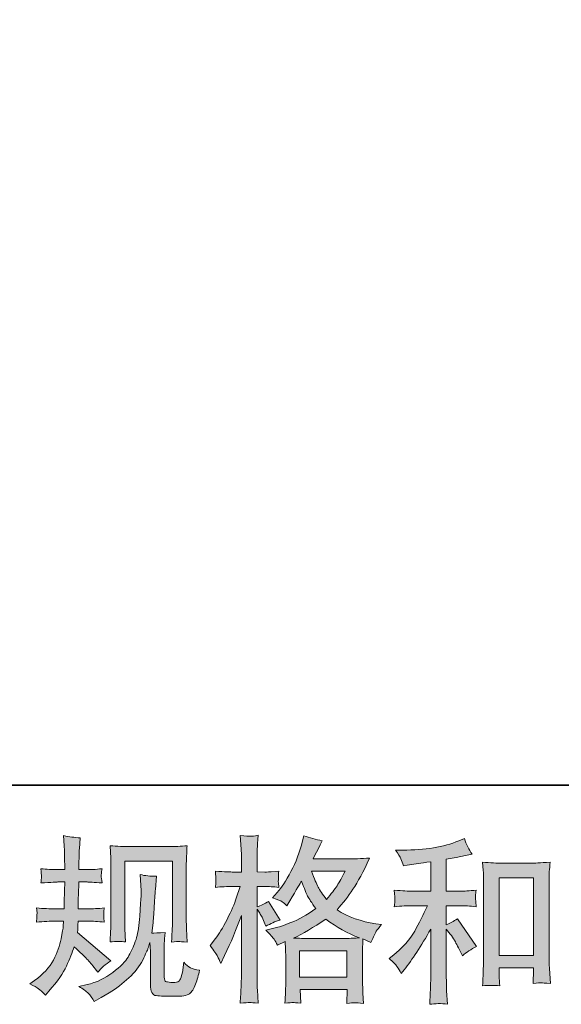
# Model space of a CAD drawing. Units: inches. Extents: x -391 to 1816, y -168 to 879.
# Drawn here: x 162 to 297, y -167 to 77 of the extents above; entities that cross this region are included whole.
import ezdxf

# ---------------------------------------------------------------- set-up
doc = ezdxf.new("R2010")
doc.units = ezdxf.units.IN
doc.header["$MEASUREMENT"] = 0
doc.layers.add('图层 1', color=7, linetype='Continuous')

msp = doc.modelspace()

# ---------------------------------------------------------------- hatches: boundary and pattern name
at = {"layer": '图层 1'}
h = msp.add_hatch(color=7, dxfattribs=at)
h.dxf.hatch_style = 2
edge = h.paths.add_edge_path()
edge.add_spline(control_points=[(164.4, -162.2), (164.4, -162.2), (165.61, -161.33), (165.61, -161.33), (167.75, -159.83), (169.31, -158.13), (170.28, -156.25), (171.24, -154.36), (171.89, -152.61), (172.21, -151), (172.53, -149.4), (172.71, -148.35), (172.74, -147.86), (172.74, -147.86), (172.78, -146.6), (172.78, -146.6), (172.78, -146.6), (170.91, -146.6), (170.91, -146.6), (169.46, -146.6), (167.85, -146.68), (166.09, -146.82), (166.12, -146.34), (166.14, -145.89), (166.17, -145.47), (166.2, -145.03), (166.22, -144.73), (166.22, -144.54), (166.22, -144.54), (166.09, -143.31), (166.09, -143.31), (167.83, -143.46), (169.38, -143.53), (170.74, -143.53), (170.74, -143.53), (173, -143.53), (173, -143.53), (172.97, -143.04), (172.95, -142.53), (172.97, -141.98), (172.98, -141.44), (173.02, -140.49), (173.04, -139.12), (173.04, -139.12), (173.09, -136.86), (173.09, -136.86), (173.09, -136.86), (171.35, -136.86), (171.35, -136.86), (171.2, -136.86), (169.81, -136.94), (167.18, -137.09), (167.23, -136.6), (167.27, -136.23), (167.3, -135.97), (167.33, -135.7), (167.33, -135.5), (167.32, -135.34), (167.3, -135.2), (167.26, -134.61), (167.18, -133.57), (168.65, -133.72), (169.99, -133.79), (171.18, -133.79), (171.18, -133.79), (173.12, -133.79), (173.12, -133.79), (173.12, -133.01), (173.11, -132.49), (173.09, -132.23), (173.09, -131.97), (173.07, -131.27), (173.04, -130.14), (173.02, -129.01), (173, -128.24), (173, -127.84), (173, -127.84), (172.82, -125.32), (172.82, -125.32), (174.21, -125.64), (175.57, -125.82), (176.91, -125.88), (176.91, -125.88), (176.74, -128.66), (176.74, -128.66), (176.71, -128.84), (176.69, -129.45), (176.69, -130.49), (176.69, -130.49), (176.65, -132.18), (176.65, -132.18), (176.65, -132.18), (176.65, -133.75), (176.65, -133.75), (176.65, -133.75), (178.61, -133.79), (178.61, -133.79), (179.47, -133.82), (180.73, -133.75), (182.38, -133.57), (182.3, -134.08), (182.24, -134.46), (182.21, -134.72), (182.18, -134.98), (182.17, -135.21), (182.18, -135.41), (182.2, -135.6), (182.27, -136.16), (182.38, -137.09), (180.3, -136.94), (179.05, -136.86), (178.65, -136.86), (178.65, -136.86), (176.6, -136.86), (176.6, -136.86), (176.58, -137.89), (176.56, -138.65), (176.56, -139.12), (176.56, -139.12), (176.48, -141.8), (176.48, -141.8), (176.48, -141.8), (176.48, -143.53), (176.48, -143.53), (176.48, -143.53), (178.78, -143.53), (178.78, -143.53), (179.99, -143.53), (181.39, -143.46), (182.95, -143.31), (182.86, -143.8), (182.8, -144.12), (182.79, -144.25), (182.78, -144.38), (182.79, -144.67), (182.82, -145.11), (182.82, -145.11), (182.82, -145.67), (182.82, -145.67), (182.82, -145.67), (182.95, -146.82), (182.95, -146.82), (181.39, -146.68), (180.02, -146.6), (178.86, -146.6), (178.86, -146.6), (176.43, -146.6), (176.43, -146.6), (176.4, -147.06), (176.37, -147.51), (176.36, -147.96), (176.34, -148.41), (176.34, -148.67), (176.34, -148.73), (176.34, -148.73), (176.26, -149.42), (176.26, -149.42), (176.26, -149.42), (184.6, -156.42), (184.6, -156.42), (183.24, -157.32), (182.15, -158.28), (181.34, -159.29), (181.34, -159.29), (180.69, -158.46), (180.69, -158.46), (179.88, -157.45), (179.18, -156.62), (178.62, -156), (178.05, -155.38), (177, -154.36), (175.43, -152.94), (174.96, -154.42), (174.33, -156.02), (173.53, -157.74), (172.74, -159.46), (171.28, -161.56), (169.17, -164.03), (169.17, -164.03), (168.35, -164.98), (168.35, -164.98), (167.53, -164.2), (166.94, -163.67), (166.58, -163.38), (166.22, -163.09), (165.49, -162.69), (164.4, -162.2)], knot_values=[0, 0, 0, 0, 0.352778, 0.352778, 0.352778, 0.705556, 0.705556, 0.705556, 1.058333, 1.058333, 1.058333, 1.411111, 1.411111, 1.411111, 1.763889, 1.763889, 1.763889, 2.116667, 2.116667, 2.116667, 2.469444, 2.469444, 2.469444, 2.822222, 2.822222, 2.822222, 3.175, 3.175, 3.175, 3.527778, 3.527778, 3.527778, 3.880556, 3.880556, 3.880556, 4.233333, 4.233333, 4.233333, 4.586111, 4.586111, 4.586111, 4.938889, 4.938889, 4.938889, 5.291667, 5.291667, 5.291667, 5.644444, 5.644444, 5.644444, 5.997222, 5.997222, 5.997222, 6.35, 6.35, 6.35, 6.702778, 6.702778, 6.702778, 7.055556, 7.055556, 7.055556, 7.408333, 7.408333, 7.408333, 7.761111, 7.761111, 7.761111, 8.113889, 8.113889, 8.113889, 8.466667, 8.466667, 8.466667, 8.819444, 8.819444, 8.819444, 9.172222, 9.172222, 9.172222, 9.525, 9.525, 9.525, 9.877778, 9.877778, 9.877778, 10.230556, 10.230556, 10.230556, 10.583333, 10.583333, 10.583333, 10.936111, 10.936111, 10.936111, 11.288889, 11.288889, 11.288889, 11.641667, 11.641667, 11.641667, 11.994444, 11.994444, 11.994444, 12.347222, 12.347222, 12.347222, 12.7, 12.7, 12.7, 13.052778, 13.052778, 13.052778, 13.405556, 13.405556, 13.405556, 13.758333, 13.758333, 13.758333, 14.111111, 14.111111, 14.111111, 14.463889, 14.463889, 14.463889, 14.816667, 14.816667, 14.816667, 15.169444, 15.169444, 15.169444, 15.522222, 15.522222, 15.522222, 15.875, 15.875, 15.875, 16.227778, 16.227778, 16.227778, 16.580556, 16.580556, 16.580556, 16.933333, 16.933333, 16.933333, 17.286111, 17.286111, 17.286111, 17.638889, 17.638889, 17.638889, 17.991667, 17.991667, 17.991667, 18.344444, 18.344444, 18.344444, 18.697222, 18.697222, 18.697222, 19.05, 19.05, 19.05, 19.402778, 19.402778, 19.402778, 19.755556, 19.755556, 19.755556, 20.108333, 20.108333, 20.108333, 20.461111, 20.461111, 20.461111, 20.813889, 20.813889, 20.813889, 21.166667, 21.166667, 21.166667, 21.519444, 21.519444, 21.519444, 21.872222, 21.872222, 21.872222, 21.872222], degree=3, periodic=0)
edge.add_line((164.4, -162.2), (164.4, -162.2))
edge = h.paths.add_edge_path()
edge.add_spline(control_points=[(176.62, -162.84), (176.62, -162.84), (178.66, -162.36), (178.66, -162.36), (181.01, -161.82), (183.14, -160.8), (185.05, -159.32), (186.97, -157.84), (188.23, -156.57), (188.84, -155.51), (189.44, -154.45), (189.9, -153.54), (190.22, -152.77), (190.54, -152), (190.79, -151.31), (190.98, -150.67), (191.16, -150.03), (191.32, -149.26), (191.44, -148.38), (191.56, -147.5), (191.65, -146.48), (191.74, -145.32), (191.74, -145.32), (191.96, -142.24), (191.96, -142.24), (192.08, -140.73), (192.12, -139.67), (192.09, -139.07), (192.09, -139.07), (191.88, -135.02), (191.88, -135.02), (193.06, -135.31), (194.42, -135.44), (195.96, -135.41), (195.96, -135.41), (195.65, -138.76), (195.65, -138.76), (195.6, -139.37), (195.51, -140.75), (195.36, -142.89), (195.22, -145.03), (195.12, -146.41), (195.07, -147.02), (195.07, -147.02), (194.77, -149.54), (194.77, -149.54), (195.34, -149.57), (196.44, -149.53), (198.08, -149.41), (197.96, -150.57), (197.89, -151.45), (197.87, -152.08), (197.85, -152.7), (197.85, -153.41), (197.85, -154.19), (197.85, -154.19), (197.85, -160.32), (197.85, -160.32), (197.85, -160.38), (197.87, -160.57), (197.92, -160.89), (197.96, -161.2), (198.02, -161.41), (198.09, -161.51), (198.16, -161.61), (198.49, -161.69), (199.07, -161.77), (199.66, -161.84), (200.13, -161.85), (200.51, -161.8), (201.06, -161.74), (201.42, -161.61), (201.61, -161.41), (201.8, -161.2), (201.99, -160.75), (202.17, -160.06), (202.36, -159.36), (202.48, -158.91), (202.5, -158.72), (202.5, -158.72), (202.69, -156.8), (202.69, -156.8), (203.29, -157.46), (203.84, -157.93), (204.34, -158.2), (204.86, -158.48), (205.62, -158.68), (206.64, -158.8), (206.38, -159.99), (206.04, -161.14), (205.64, -162.27), (205.23, -163.4), (204.71, -164.19), (204.09, -164.64), (203.46, -165.08), (202.26, -165.3), (200.47, -165.27), (198.34, -165.27), (196.79, -165.22), (195.84, -165.11), (194.9, -165.01), (194.43, -164.1), (194.43, -162.36), (194.43, -162.36), (194.43, -156.1), (194.43, -156.1), (194.43, -155.2), (194.42, -154.54), (194.4, -154.1), (194.4, -154.1), (194.26, -151.93), (194.26, -151.93), (194.09, -152.55), (193.93, -153.02), (193.8, -153.38), (193.67, -153.74), (193.23, -154.7), (192.49, -156.25), (191.73, -157.8), (190.58, -159.28), (189.06, -160.68), (187.55, -162.09), (185.91, -163.33), (184.14, -164.4), (184.14, -164.4), (182.18, -165.53), (182.18, -165.53), (182.18, -165.53), (180.45, -166.58), (180.45, -166.58), (179.95, -165.71), (179.44, -165.01), (178.94, -164.51), (178.43, -164), (177.67, -163.45), (176.62, -162.84)], knot_values=[0, 0, 0, 0, 0.352778, 0.352778, 0.352778, 0.705556, 0.705556, 0.705556, 1.058333, 1.058333, 1.058333, 1.411111, 1.411111, 1.411111, 1.763889, 1.763889, 1.763889, 2.116667, 2.116667, 2.116667, 2.469444, 2.469444, 2.469444, 2.822222, 2.822222, 2.822222, 3.175, 3.175, 3.175, 3.527778, 3.527778, 3.527778, 3.880556, 3.880556, 3.880556, 4.233333, 4.233333, 4.233333, 4.586111, 4.586111, 4.586111, 4.938889, 4.938889, 4.938889, 5.291667, 5.291667, 5.291667, 5.644444, 5.644444, 5.644444, 5.997222, 5.997222, 5.997222, 6.35, 6.35, 6.35, 6.702778, 6.702778, 6.702778, 7.055556, 7.055556, 7.055556, 7.408333, 7.408333, 7.408333, 7.761111, 7.761111, 7.761111, 8.113889, 8.113889, 8.113889, 8.466667, 8.466667, 8.466667, 8.819444, 8.819444, 8.819444, 9.172222, 9.172222, 9.172222, 9.525, 9.525, 9.525, 9.877778, 9.877778, 9.877778, 10.230556, 10.230556, 10.230556, 10.583333, 10.583333, 10.583333, 10.936111, 10.936111, 10.936111, 11.288889, 11.288889, 11.288889, 11.641667, 11.641667, 11.641667, 11.994444, 11.994444, 11.994444, 12.347222, 12.347222, 12.347222, 12.7, 12.7, 12.7, 13.052778, 13.052778, 13.052778, 13.405556, 13.405556, 13.405556, 13.758333, 13.758333, 13.758333, 14.111111, 14.111111, 14.111111, 14.463889, 14.463889, 14.463889, 14.816667, 14.816667, 14.816667, 15.169444, 15.169444, 15.169444, 15.522222, 15.522222, 15.522222, 15.875, 15.875, 15.875, 15.875], degree=3, periodic=0)
edge.add_line((176.62, -162.84), (176.62, -162.84))
edge = h.paths.add_edge_path()
edge.add_spline(control_points=[(184.37, -151.77), (184.46, -150.35), (184.52, -149.25), (184.54, -148.47), (184.57, -147.69), (184.58, -146.8), (184.58, -145.82), (184.58, -145.82), (184.58, -134), (184.58, -134), (184.58, -132.43), (184.57, -131.42), (184.54, -130.95), (184.54, -130.95), (184.37, -127.84), (184.37, -127.84), (186.15, -127.98), (187.8, -128.06), (189.32, -128.06), (189.32, -128.06), (199.25, -128.06), (199.25, -128.06), (200.51, -128.06), (201.94, -127.98), (203.52, -127.84), (203.46, -129.3), (203.4, -130.56), (203.37, -131.6), (203.32, -132.65), (203.31, -133.47), (203.31, -134.08), (203.31, -134.08), (203.31, -145.38), (203.31, -145.38), (203.31, -145.99), (203.34, -147.03), (203.39, -148.52), (203.39, -148.52), (203.52, -151.81), (203.52, -151.81), (202.4, -151.73), (201.71, -151.67), (201.51, -151.66), (201.31, -151.64), (200.68, -151.7), (199.67, -151.81), (199.76, -150.37), (199.81, -149.24), (199.84, -148.44), (199.87, -147.64), (199.89, -146.64), (199.89, -145.43), (199.89, -145.43), (199.89, -131.65), (199.89, -131.65), (199.89, -131.65), (188.01, -131.65), (188.01, -131.65), (188.01, -131.65), (188.01, -145.64), (188.01, -145.64), (188.01, -146.06), (188.03, -147), (188.09, -148.52), (188.09, -148.52), (188.23, -151.77), (188.23, -151.77), (187.14, -151.6), (185.85, -151.6), (184.37, -151.77)], knot_values=[0, 0, 0, 0, 0.352778, 0.352778, 0.352778, 0.705556, 0.705556, 0.705556, 1.058333, 1.058333, 1.058333, 1.411111, 1.411111, 1.411111, 1.763889, 1.763889, 1.763889, 2.116667, 2.116667, 2.116667, 2.469444, 2.469444, 2.469444, 2.822222, 2.822222, 2.822222, 3.175, 3.175, 3.175, 3.527778, 3.527778, 3.527778, 3.880556, 3.880556, 3.880556, 4.233333, 4.233333, 4.233333, 4.586111, 4.586111, 4.586111, 4.938889, 4.938889, 4.938889, 5.291667, 5.291667, 5.291667, 5.644444, 5.644444, 5.644444, 5.997222, 5.997222, 5.997222, 6.35, 6.35, 6.35, 6.702778, 6.702778, 6.702778, 7.055556, 7.055556, 7.055556, 7.408333, 7.408333, 7.408333, 7.761111, 7.761111, 7.761111, 8.113889, 8.113889, 8.113889, 8.113889], degree=3, periodic=0)
edge.add_line((184.37, -151.77), (184.37, -151.77))
h = msp.add_hatch(color=7, dxfattribs=at)
h.dxf.hatch_style = 2
h.paths.add_polyline_path([(231.47, -153.97), (243.29, -153.97), (243.29, -160.52), (231.47, -160.52)])
edge = h.paths.add_edge_path()
edge.add_spline(control_points=[(242.8, -134.21), (242.04, -135.69), (241.38, -136.88), (240.81, -137.78), (240.24, -138.67), (239.38, -139.82), (238.19, -141.21), (237.2, -139.93), (236.51, -138.91), (236.11, -138.12), (235.7, -137.34), (235.16, -136.04), (234.5, -134.21), (234.5, -134.21), (242.8, -134.21), (242.8, -134.21)], knot_values=[0, 0, 0, 0, 1, 1, 1, 2, 2, 2, 3, 3, 3, 4, 4, 4, 5, 5, 5, 5], degree=3, periodic=0)
edge = h.paths.add_edge_path()
edge.add_spline(control_points=[(211.09, -155.33), (211.34, -155.81), (211.62, -156.41), (211.91, -157.1), (211.91, -157.1), (212.87, -155.1), (212.87, -155.1), (214.4, -151.89), (215.79, -148.57), (217.03, -145.15), (217.03, -145.15), (217.03, -159.93), (217.03, -159.93), (217.03, -161.06), (217.01, -162.13), (216.96, -163.14), (216.89, -164.16), (216.82, -165.43), (216.73, -166.97), (217.92, -166.88), (218.72, -166.82), (219.1, -166.82), (219.47, -166.79), (220.16, -166.87), (221.18, -167.01), (221.18, -167.01), (221, -163.67), (221, -163.67), (220.95, -162.65), (220.92, -161.42), (220.92, -159.97), (220.92, -159.97), (220.92, -143.64), (220.92, -143.64), (220.92, -143.64), (221.58, -144.59), (221.58, -144.59), (221.8, -144.96), (222, -145.31), (222.18, -145.63), (222.18, -145.63), (222.7, -146.85), (222.7, -146.85), (222.7, -146.85), (223.14, -147.84), (223.14, -147.84), (224.24, -147.21), (225.43, -146.7), (226.7, -146.32), (226.7, -146.32), (223.75, -141.67), (223.75, -141.67), (222.85, -142.28), (221.91, -142.75), (220.92, -143.06), (220.92, -143.06), (220.92, -137.98), (220.92, -137.98), (220.92, -137.98), (222.84, -137.98), (222.84, -137.98), (223.81, -137.98), (225, -138.05), (226.35, -138.2), (226.35, -138.2), (226.23, -136.98), (226.23, -136.98), (226.19, -136.98), (226.19, -136.73), (226.23, -136.24), (226.23, -136.24), (226.23, -135.47), (226.23, -135.47), (226.23, -135.2), (226.26, -134.76), (226.35, -134.17), (226.35, -134.17), (224.4, -134.3), (224.4, -134.3), (223.41, -134.39), (222.9, -134.42), (222.87, -134.39), (222.87, -134.39), (220.92, -134.34), (220.92, -134.34), (220.92, -134.34), (220.92, -131.78), (220.92, -131.78), (220.92, -130.42), (220.94, -129.37), (220.97, -128.65), (221, -127.92), (221.08, -126.79), (221.23, -125.26), (220.27, -125.43), (219.6, -125.51), (219.26, -125.49), (218.89, -125.48), (218.05, -125.42), (216.73, -125.3), (216.73, -125.3), (216.99, -128.74), (216.99, -128.74), (217.02, -129.05), (217.03, -130), (217.03, -131.56), (217.03, -131.56), (217.03, -134.39), (217.03, -134.39), (217.03, -134.39), (215, -134.39), (215, -134.39), (214.42, -134.39), (212.94, -134.31), (210.56, -134.17), (210.65, -135.26), (210.69, -135.91), (210.71, -136.14), (210.72, -136.36), (210.72, -136.63), (210.69, -136.94), (210.66, -137.24), (210.62, -137.66), (210.56, -138.2), (212.04, -138.05), (213.52, -137.98), (215, -137.98), (215, -137.98), (216.73, -137.98), (216.73, -137.98), (216.73, -137.98), (215.77, -140.85), (215.77, -140.85), (215.31, -142.3), (214.54, -144.06), (213.47, -146.16), (212.4, -148.27), (211.44, -149.86), (210.61, -150.93), (210.61, -150.93), (209.3, -152.63), (209.3, -152.63), (210.23, -153.96), (210.82, -154.86), (211.09, -155.33)], knot_values=[0, 0, 0, 0, 0.352778, 0.352778, 0.352778, 0.705556, 0.705556, 0.705556, 1.058333, 1.058333, 1.058333, 1.411111, 1.411111, 1.411111, 1.763889, 1.763889, 1.763889, 2.116667, 2.116667, 2.116667, 2.469444, 2.469444, 2.469444, 2.822222, 2.822222, 2.822222, 3.175, 3.175, 3.175, 3.527778, 3.527778, 3.527778, 3.880556, 3.880556, 3.880556, 4.233333, 4.233333, 4.233333, 4.586111, 4.586111, 4.586111, 4.938889, 4.938889, 4.938889, 5.291667, 5.291667, 5.291667, 5.644444, 5.644444, 5.644444, 5.997222, 5.997222, 5.997222, 6.35, 6.35, 6.35, 6.702778, 6.702778, 6.702778, 7.055556, 7.055556, 7.055556, 7.408333, 7.408333, 7.408333, 7.761111, 7.761111, 7.761111, 8.113889, 8.113889, 8.113889, 8.466667, 8.466667, 8.466667, 8.819444, 8.819444, 8.819444, 9.172222, 9.172222, 9.172222, 9.525, 9.525, 9.525, 9.877778, 9.877778, 9.877778, 10.230556, 10.230556, 10.230556, 10.583333, 10.583333, 10.583333, 10.936111, 10.936111, 10.936111, 11.288889, 11.288889, 11.288889, 11.641667, 11.641667, 11.641667, 11.994444, 11.994444, 11.994444, 12.347222, 12.347222, 12.347222, 12.7, 12.7, 12.7, 13.052778, 13.052778, 13.052778, 13.405556, 13.405556, 13.405556, 13.758333, 13.758333, 13.758333, 14.111111, 14.111111, 14.111111, 14.463889, 14.463889, 14.463889, 14.816667, 14.816667, 14.816667, 15.169444, 15.169444, 15.169444, 15.522222, 15.522222, 15.522222, 15.875, 15.875, 15.875, 16.227778, 16.227778, 16.227778, 16.580556, 16.580556, 16.580556, 16.933333, 16.933333, 16.933333, 16.933333], degree=3, periodic=0)
edge.add_line((211.09, -155.33), (211.09, -155.33))
edge = h.paths.add_edge_path()
edge.add_spline(control_points=[(225.15, -151.09), (225.39, -151.47), (225.7, -151.96), (226.05, -152.57), (226.05, -152.57), (227.92, -151.61), (227.92, -151.61), (227.92, -151.61), (228.01, -153.53), (228.01, -153.53), (228.03, -154.13), (228.05, -154.71), (228.05, -155.26), (228.05, -155.26), (228.05, -161.94), (228.05, -161.94), (228.05, -162.98), (228.03, -163.81), (228.01, -164.42), (227.98, -165.03), (227.92, -165.89), (227.83, -166.98), (228.93, -166.9), (229.62, -166.84), (229.86, -166.82), (230.11, -166.82), (230.74, -166.87), (231.79, -166.98), (231.79, -166.98), (231.61, -163.59), (231.61, -163.59), (231.61, -163.59), (243.33, -163.59), (243.33, -163.59), (243.33, -163.59), (243.25, -167.07), (243.25, -167.07), (244.15, -166.92), (244.8, -166.85), (245.22, -166.87), (245.62, -166.88), (246.35, -166.95), (247.39, -167.07), (247.39, -167.07), (247.26, -164.46), (247.26, -164.46), (247.2, -163.3), (247.17, -162.46), (247.17, -161.94), (247.17, -161.94), (247.17, -155.52), (247.17, -155.52), (247.17, -155.52), (247.17, -153.18), (247.17, -153.18), (247.17, -152.89), (247.2, -152.16), (247.26, -151), (247.26, -151), (249.26, -151.87), (249.26, -151.87), (249.87, -150.45), (250.3, -149.54), (250.58, -149.12), (250.85, -148.7), (251.3, -148.15), (251.91, -147.45), (251.91, -147.45), (250.43, -147.24), (250.43, -147.24), (246.81, -146.71), (243.59, -145.56), (240.81, -143.76), (242.26, -142.14), (243.58, -140.44), (244.77, -138.66), (245.97, -136.89), (247.34, -134.3), (248.91, -130.92), (246.82, -131.07), (244.94, -131.14), (243.29, -131.14), (243.29, -131.14), (234.84, -131.14), (234.84, -131.14), (234.84, -131.14), (235.41, -130.01), (235.41, -130.01), (235.41, -130.01), (236.02, -128.84), (236.02, -128.84), (236.02, -128.84), (236.58, -127.66), (236.58, -127.66), (236.58, -127.66), (237.14, -126.62), (237.14, -126.62), (235.58, -126.27), (234.04, -125.85), (232.54, -125.36), (232.54, -125.36), (232.22, -126.66), (232.22, -126.66), (231.55, -129.42), (230.6, -131.95), (229.36, -134.26), (228.11, -136.57), (226.98, -138.31), (225.96, -139.47), (225.96, -139.47), (224.79, -140.82), (224.79, -140.82), (226.03, -141.22), (226.84, -141.54), (227.18, -141.78), (227.52, -142.01), (227.92, -142.33), (228.35, -142.76), (228.35, -142.76), (229.09, -141.51), (229.09, -141.51), (230.74, -138.7), (231.7, -137.08), (231.96, -136.65), (232.7, -138.56), (233.21, -139.8), (233.51, -140.38), (233.81, -140.96), (234.5, -141.99), (235.54, -143.46), (233.28, -145.05), (231.21, -146.21), (229.36, -146.95), (227.49, -147.69), (226.19, -148.13), (225.44, -148.28), (225.44, -148.28), (223.09, -148.8), (223.09, -148.8), (224.22, -149.96), (224.91, -150.71), (225.15, -151.09)], knot_values=[0, 0, 0, 0, 0.352778, 0.352778, 0.352778, 0.705556, 0.705556, 0.705556, 1.058333, 1.058333, 1.058333, 1.411111, 1.411111, 1.411111, 1.763889, 1.763889, 1.763889, 2.116667, 2.116667, 2.116667, 2.469444, 2.469444, 2.469444, 2.822222, 2.822222, 2.822222, 3.175, 3.175, 3.175, 3.527778, 3.527778, 3.527778, 3.880556, 3.880556, 3.880556, 4.233333, 4.233333, 4.233333, 4.586111, 4.586111, 4.586111, 4.938889, 4.938889, 4.938889, 5.291667, 5.291667, 5.291667, 5.644444, 5.644444, 5.644444, 5.997222, 5.997222, 5.997222, 6.35, 6.35, 6.35, 6.702778, 6.702778, 6.702778, 7.055556, 7.055556, 7.055556, 7.408333, 7.408333, 7.408333, 7.761111, 7.761111, 7.761111, 8.113889, 8.113889, 8.113889, 8.466667, 8.466667, 8.466667, 8.819444, 8.819444, 8.819444, 9.172222, 9.172222, 9.172222, 9.525, 9.525, 9.525, 9.877778, 9.877778, 9.877778, 10.230556, 10.230556, 10.230556, 10.583333, 10.583333, 10.583333, 10.936111, 10.936111, 10.936111, 11.288889, 11.288889, 11.288889, 11.641667, 11.641667, 11.641667, 11.994444, 11.994444, 11.994444, 12.347222, 12.347222, 12.347222, 12.7, 12.7, 12.7, 13.052778, 13.052778, 13.052778, 13.405556, 13.405556, 13.405556, 13.758333, 13.758333, 13.758333, 14.111111, 14.111111, 14.111111, 14.463889, 14.463889, 14.463889, 14.816667, 14.816667, 14.816667, 15.169444, 15.169444, 15.169444, 15.522222, 15.522222, 15.522222, 15.875, 15.875, 15.875, 16.227778, 16.227778, 16.227778, 16.580556, 16.580556, 16.580556, 16.580556], degree=3, periodic=0)
edge.add_line((225.15, -151.09), (225.15, -151.09))
edge = h.paths.add_edge_path()
edge.add_spline(control_points=[(238.06, -146.12), (240.7, -148.09), (243.46, -149.64), (246.36, -150.77), (244.27, -150.86), (242.98, -150.9), (242.49, -150.9), (242.49, -150.9), (233.37, -150.9), (233.37, -150.9), (233.07, -150.9), (232.61, -150.89), (231.99, -150.87), (231.37, -150.86), (230.71, -150.84), (230.02, -150.81), (232.25, -149.71), (234.93, -148.15), (238.06, -146.12)], knot_values=[0, 0, 0, 0, 0.352778, 0.352778, 0.352778, 0.705556, 0.705556, 0.705556, 1.058333, 1.058333, 1.058333, 1.411111, 1.411111, 1.411111, 1.763889, 1.763889, 1.763889, 2.116667, 2.116667, 2.116667, 2.116667], degree=3, periodic=0)
edge.add_line((238.06, -146.12), (238.06, -146.12))
h = msp.add_hatch(color=7, dxfattribs=at)
h.dxf.hatch_style = 2
h.paths.add_polyline_path([(281.14, -135.79), (289.66, -135.79), (289.66, -155.09), (281.14, -155.09)])
edge = h.paths.add_edge_path()
edge.add_spline(control_points=[(255.72, -157.87), (256.07, -158.39), (256.42, -158.96), (256.76, -159.57), (256.76, -159.57), (257.51, -158.65), (257.51, -158.65), (259.5, -156.19), (261.7, -152.83), (264.11, -148.57), (264.11, -148.57), (264.11, -159.74), (264.11, -159.74), (264.11, -161.36), (264.08, -162.59), (264.03, -163.45), (264, -164.3), (263.94, -165.58), (263.85, -167.26), (265.23, -167.06), (266.72, -167.04), (268.3, -167.21), (268.3, -167.21), (268.07, -163.95), (268.07, -163.95), (268.02, -163.32), (267.99, -161.96), (267.99, -159.87), (267.99, -159.87), (267.99, -148.61), (267.99, -148.61), (267.99, -148.61), (268.95, -149.79), (268.95, -149.79), (269.38, -150.34), (269.73, -150.84), (269.99, -151.31), (270.25, -151.77), (270.76, -152.74), (271.51, -154.22), (271.51, -154.22), (271.99, -155.18), (271.99, -155.18), (273, -154.34), (274.17, -153.57), (275.46, -152.87), (275.46, -152.87), (270.73, -146.01), (270.73, -146.01), (269.8, -146.61), (268.89, -147.11), (267.99, -147.48), (267.99, -147.48), (267.99, -142.75), (267.99, -142.75), (267.99, -142.75), (271.46, -142.75), (271.46, -142.75), (272.57, -142.75), (273.88, -142.83), (275.38, -143.01), (275.38, -143.01), (275.29, -141.67), (275.29, -141.67), (275.29, -141.67), (275.25, -141.01), (275.25, -141.01), (275.22, -140.83), (275.22, -140.59), (275.25, -140.25), (275.28, -139.93), (275.34, -139.47), (275.43, -138.89), (273.68, -139.07), (272.35, -139.15), (271.42, -139.15), (271.42, -139.15), (267.99, -139.15), (267.99, -139.15), (267.99, -139.15), (267.99, -131.2), (267.99, -131.2), (267.99, -131.2), (270.43, -130.76), (270.43, -130.76), (270.43, -130.76), (272.72, -130.29), (272.72, -130.29), (272.72, -130.29), (274.38, -129.98), (274.38, -129.98), (273.62, -128.79), (272.98, -127.49), (272.47, -126.07), (272.47, -126.07), (271.08, -126.64), (271.08, -126.64), (267.31, -128.17), (262.66, -128.94), (257.11, -128.94), (257.11, -128.94), (255.33, -128.94), (255.33, -128.94), (256.05, -129.87), (256.52, -130.59), (256.72, -131.13), (256.92, -131.66), (257.12, -132.23), (257.33, -132.81), (257.33, -132.81), (258.28, -132.68), (258.28, -132.68), (258.28, -132.68), (261.07, -132.24), (261.07, -132.24), (261.73, -132.16), (262.75, -132.02), (264.11, -131.85), (264.11, -131.85), (264.11, -139.15), (264.11, -139.15), (264.11, -139.15), (259.37, -139.15), (259.37, -139.15), (258.59, -139.15), (257.16, -139.07), (255.06, -138.89), (255.15, -140.24), (255.2, -141.01), (255.21, -141.17), (255.23, -141.33), (255.23, -141.56), (255.2, -141.83), (255.17, -142.11), (255.13, -142.5), (255.06, -143.01), (256.84, -142.83), (258.27, -142.75), (259.37, -142.75), (259.37, -142.75), (263.28, -142.75), (263.28, -142.75), (262.27, -145.01), (261.21, -147.12), (260.12, -149.09), (259.04, -151.06), (257.19, -153.13), (254.55, -155.31), (254.55, -155.31), (253.8, -155.91), (253.8, -155.91), (254.73, -156.7), (255.37, -157.35), (255.72, -157.87)], knot_values=[0, 0, 0, 0, 0.352778, 0.352778, 0.352778, 0.705556, 0.705556, 0.705556, 1.058333, 1.058333, 1.058333, 1.411111, 1.411111, 1.411111, 1.763889, 1.763889, 1.763889, 2.116667, 2.116667, 2.116667, 2.469444, 2.469444, 2.469444, 2.822222, 2.822222, 2.822222, 3.175, 3.175, 3.175, 3.527778, 3.527778, 3.527778, 3.880556, 3.880556, 3.880556, 4.233333, 4.233333, 4.233333, 4.586111, 4.586111, 4.586111, 4.938889, 4.938889, 4.938889, 5.291667, 5.291667, 5.291667, 5.644444, 5.644444, 5.644444, 5.997222, 5.997222, 5.997222, 6.35, 6.35, 6.35, 6.702778, 6.702778, 6.702778, 7.055556, 7.055556, 7.055556, 7.408333, 7.408333, 7.408333, 7.761111, 7.761111, 7.761111, 8.113889, 8.113889, 8.113889, 8.466667, 8.466667, 8.466667, 8.819444, 8.819444, 8.819444, 9.172222, 9.172222, 9.172222, 9.525, 9.525, 9.525, 9.877778, 9.877778, 9.877778, 10.230556, 10.230556, 10.230556, 10.583333, 10.583333, 10.583333, 10.936111, 10.936111, 10.936111, 11.288889, 11.288889, 11.288889, 11.641667, 11.641667, 11.641667, 11.994444, 11.994444, 11.994444, 12.347222, 12.347222, 12.347222, 12.7, 12.7, 12.7, 13.052778, 13.052778, 13.052778, 13.405556, 13.405556, 13.405556, 13.758333, 13.758333, 13.758333, 14.111111, 14.111111, 14.111111, 14.463889, 14.463889, 14.463889, 14.816667, 14.816667, 14.816667, 15.169444, 15.169444, 15.169444, 15.522222, 15.522222, 15.522222, 15.875, 15.875, 15.875, 16.227778, 16.227778, 16.227778, 16.580556, 16.580556, 16.580556, 16.933333, 16.933333, 16.933333, 17.286111, 17.286111, 17.286111, 17.638889, 17.638889, 17.638889, 17.991667, 17.991667, 17.991667, 17.991667], degree=3, periodic=0)
edge.add_line((255.72, -157.87), (255.72, -157.87))
edge = h.paths.add_edge_path()
edge.add_spline(control_points=[(277, -131.94), (277, -131.94), (277.18, -134.02), (277.18, -134.02), (277.24, -134.7), (277.27, -135.41), (277.27, -136.17), (277.27, -136.17), (277.27, -154.89), (277.27, -154.89), (277.27, -156.33), (277.24, -157.54), (277.19, -158.48), (277.15, -159.42), (277.09, -160.83), (277, -162.68), (278.45, -162.51), (279.87, -162.51), (281.28, -162.68), (281.19, -161.69), (281.14, -160.93), (281.14, -160.38), (281.14, -160.38), (281.14, -158.16), (281.14, -158.16), (281.14, -158.16), (289.66, -158.16), (289.66, -158.16), (289.66, -158.16), (289.66, -159.64), (289.66, -159.64), (289.66, -159.81), (289.65, -160.12), (289.62, -160.55), (289.59, -160.98), (289.58, -161.49), (289.58, -162.07), (290.72, -161.96), (291.4, -161.9), (291.62, -161.91), (291.85, -161.93), (292.6, -161.98), (293.89, -162.07), (293.89, -162.07), (293.64, -158.33), (293.64, -158.33), (293.57, -157.61), (293.55, -156.33), (293.55, -154.52), (293.55, -154.52), (293.55, -135.99), (293.55, -135.99), (293.55, -135.44), (293.56, -134.85), (293.6, -134.23), (293.65, -133.6), (293.72, -132.84), (293.81, -131.94), (291.27, -132.11), (289.74, -132.2), (289.19, -132.2), (289.19, -132.2), (281.62, -132.2), (281.62, -132.2), (281.22, -132.2), (280.58, -132.17), (279.73, -132.11), (278.87, -132.05), (277.95, -132), (277, -131.94)], knot_values=[0, 0, 0, 0, 0.352778, 0.352778, 0.352778, 0.705556, 0.705556, 0.705556, 1.058333, 1.058333, 1.058333, 1.411111, 1.411111, 1.411111, 1.763889, 1.763889, 1.763889, 2.116667, 2.116667, 2.116667, 2.469444, 2.469444, 2.469444, 2.822222, 2.822222, 2.822222, 3.175, 3.175, 3.175, 3.527778, 3.527778, 3.527778, 3.880556, 3.880556, 3.880556, 4.233333, 4.233333, 4.233333, 4.586111, 4.586111, 4.586111, 4.938889, 4.938889, 4.938889, 5.291667, 5.291667, 5.291667, 5.644444, 5.644444, 5.644444, 5.997222, 5.997222, 5.997222, 6.35, 6.35, 6.35, 6.702778, 6.702778, 6.702778, 7.055556, 7.055556, 7.055556, 7.408333, 7.408333, 7.408333, 7.761111, 7.761111, 7.761111, 8.113889, 8.113889, 8.113889, 8.113889], degree=3, periodic=0)
edge.add_line((277, -131.94), (277, -131.94))

# ---------------------------------------------------------------- linework, layer by layer
at = {"layer": '图层 1', "color": 7, "lineweight": 35}
msp.add_lwpolyline([(1816.29, -112.8), (-391.44, -112.8), (-391.44, 812.35), (1816.29, 812.35), (1816.29, -112.8)], dxfattribs=at)
at = {"layer": '图层 1', "color": 7, "lineweight": 0}
for points in [[(281.14, -135.79), (289.66, -135.79), (289.66, -155.09), (281.14, -155.09), (281.14, -135.79)], [(231.47, -153.97), (243.29, -153.97), (243.29, -160.52), (231.47, -160.52), (231.47, -153.97)]]:
    msp.add_lwpolyline(points, dxfattribs=at)
for points, knots in [([(164.4, -162.2), (164.4, -162.2), (165.61, -161.33), (165.61, -161.33), (167.75, -159.83), (169.31, -158.13), (170.28, -156.25), (171.24, -154.36), (171.89, -152.61), (172.21, -151), (172.53, -149.4), (172.71, -148.35), (172.74, -147.86), (172.74, -147.86), (172.78, -146.6), (172.78, -146.6), (172.78, -146.6), (170.91, -146.6), (170.91, -146.6), (169.46, -146.6), (167.85, -146.68), (166.09, -146.82), (166.12, -146.34), (166.14, -145.89), (166.17, -145.47), (166.2, -145.03), (166.22, -144.73), (166.22, -144.54), (166.22, -144.54), (166.09, -143.31), (166.09, -143.31), (167.83, -143.46), (169.38, -143.53), (170.74, -143.53), (170.74, -143.53), (173, -143.53), (173, -143.53), (172.97, -143.04), (172.95, -142.53), (172.97, -141.98), (172.98, -141.44), (173.02, -140.49), (173.04, -139.12), (173.04, -139.12), (173.09, -136.86), (173.09, -136.86), (173.09, -136.86), (171.35, -136.86), (171.35, -136.86), (171.2, -136.86), (169.81, -136.94), (167.18, -137.09), (167.23, -136.6), (167.27, -136.23), (167.3, -135.97), (167.33, -135.7), (167.33, -135.5), (167.32, -135.34), (167.3, -135.2), (167.26, -134.61), (167.18, -133.57), (168.65, -133.72), (169.99, -133.79), (171.18, -133.79), (171.18, -133.79), (173.12, -133.79), (173.12, -133.79), (173.12, -133.01), (173.11, -132.49), (173.09, -132.23), (173.09, -131.97), (173.07, -131.27), (173.04, -130.14), (173.02, -129.01), (173, -128.24), (173, -127.84), (173, -127.84), (172.82, -125.32), (172.82, -125.32), (174.21, -125.64), (175.57, -125.82), (176.91, -125.88), (176.91, -125.88), (176.74, -128.66), (176.74, -128.66), (176.71, -128.84), (176.69, -129.45), (176.69, -130.49), (176.69, -130.49), (176.65, -132.18), (176.65, -132.18), (176.65, -132.18), (176.65, -133.75), (176.65, -133.75), (176.65, -133.75), (178.61, -133.79), (178.61, -133.79), (179.47, -133.82), (180.73, -133.75), (182.38, -133.57), (182.3, -134.08), (182.24, -134.46), (182.21, -134.72), (182.18, -134.98), (182.17, -135.21), (182.18, -135.41), (182.2, -135.6), (182.27, -136.16), (182.38, -137.09), (180.3, -136.94), (179.05, -136.86), (178.65, -136.86), (178.65, -136.86), (176.6, -136.86), (176.6, -136.86), (176.58, -137.89), (176.56, -138.65), (176.56, -139.12), (176.56, -139.12), (176.48, -141.8), (176.48, -141.8), (176.48, -141.8), (176.48, -143.53), (176.48, -143.53), (176.48, -143.53), (178.78, -143.53), (178.78, -143.53), (179.99, -143.53), (181.39, -143.46), (182.95, -143.31), (182.86, -143.8), (182.8, -144.12), (182.79, -144.25), (182.78, -144.38), (182.79, -144.67), (182.82, -145.11), (182.82, -145.11), (182.82, -145.67), (182.82, -145.67), (182.82, -145.67), (182.95, -146.82), (182.95, -146.82), (181.39, -146.68), (180.02, -146.6), (178.86, -146.6), (178.86, -146.6), (176.43, -146.6), (176.43, -146.6), (176.4, -147.06), (176.37, -147.51), (176.36, -147.96), (176.34, -148.41), (176.34, -148.67), (176.34, -148.73), (176.34, -148.73), (176.26, -149.42), (176.26, -149.42), (176.26, -149.42), (184.6, -156.42), (184.6, -156.42), (183.24, -157.32), (182.15, -158.28), (181.34, -159.29), (181.34, -159.29), (180.69, -158.46), (180.69, -158.46), (179.88, -157.45), (179.18, -156.62), (178.62, -156), (178.05, -155.38), (177, -154.36), (175.43, -152.94), (174.96, -154.42), (174.33, -156.02), (173.53, -157.74), (172.74, -159.46), (171.28, -161.56), (169.17, -164.03), (169.17, -164.03), (168.35, -164.98), (168.35, -164.98), (167.53, -164.2), (166.94, -163.67), (166.58, -163.38), (166.22, -163.09), (165.49, -162.69), (164.4, -162.2)], [0, 0, 0, 0, 1, 1, 1, 2, 2, 2, 3, 3, 3, 4, 4, 4, 5, 5, 5, 6, 6, 6, 7, 7, 7, 8, 8, 8, 9, 9, 9, 10, 10, 10, 11, 11, 11, 12, 12, 12, 13, 13, 13, 14, 14, 14, 15, 15, 15, 16, 16, 16, 17, 17, 17, 18, 18, 18, 19, 19, 19, 20, 20, 20, 21, 21, 21, 22, 22, 22, 23, 23, 23, 24, 24, 24, 25, 25, 25, 26, 26, 26, 27, 27, 27, 28, 28, 28, 29, 29, 29, 30, 30, 30, 31, 31, 31, 32, 32, 32, 33, 33, 33, 34, 34, 34, 35, 35, 35, 36, 36, 36, 37, 37, 37, 38, 38, 38, 39, 39, 39, 40, 40, 40, 41, 41, 41, 42, 42, 42, 43, 43, 43, 44, 44, 44, 45, 45, 45, 46, 46, 46, 47, 47, 47, 48, 48, 48, 49, 49, 49, 50, 50, 50, 51, 51, 51, 52, 52, 52, 53, 53, 53, 54, 54, 54, 55, 55, 55, 56, 56, 56, 57, 57, 57, 58, 58, 58, 59, 59, 59, 60, 60, 60, 61, 61, 61, 62, 62, 62, 62]), ([(211.09, -155.33), (211.34, -155.81), (211.62, -156.41), (211.91, -157.1), (211.91, -157.1), (212.87, -155.1), (212.87, -155.1), (214.4, -151.89), (215.79, -148.57), (217.03, -145.15), (217.03, -145.15), (217.03, -159.93), (217.03, -159.93), (217.03, -161.06), (217.01, -162.13), (216.96, -163.14), (216.89, -164.16), (216.82, -165.43), (216.73, -166.97), (217.92, -166.88), (218.72, -166.82), (219.1, -166.82), (219.47, -166.79), (220.16, -166.87), (221.18, -167.01), (221.18, -167.01), (221, -163.67), (221, -163.67), (220.95, -162.65), (220.92, -161.42), (220.92, -159.97), (220.92, -159.97), (220.92, -143.64), (220.92, -143.64), (220.92, -143.64), (221.58, -144.59), (221.58, -144.59), (221.8, -144.96), (222, -145.31), (222.18, -145.63), (222.18, -145.63), (222.7, -146.85), (222.7, -146.85), (222.7, -146.85), (223.14, -147.84), (223.14, -147.84), (224.24, -147.21), (225.43, -146.7), (226.7, -146.32), (226.7, -146.32), (223.75, -141.67), (223.75, -141.67), (222.85, -142.28), (221.91, -142.75), (220.92, -143.06), (220.92, -143.06), (220.92, -137.98), (220.92, -137.98), (220.92, -137.98), (222.84, -137.98), (222.84, -137.98), (223.81, -137.98), (225, -138.05), (226.35, -138.2), (226.35, -138.2), (226.23, -136.98), (226.23, -136.98), (226.19, -136.98), (226.19, -136.73), (226.23, -136.24), (226.23, -136.24), (226.23, -135.47), (226.23, -135.47), (226.23, -135.2), (226.26, -134.76), (226.35, -134.17), (226.35, -134.17), (224.4, -134.3), (224.4, -134.3), (223.41, -134.39), (222.9, -134.42), (222.87, -134.39), (222.87, -134.39), (220.92, -134.34), (220.92, -134.34), (220.92, -134.34), (220.92, -131.78), (220.92, -131.78), (220.92, -130.42), (220.94, -129.37), (220.97, -128.65), (221, -127.92), (221.08, -126.79), (221.23, -125.26), (220.27, -125.43), (219.6, -125.51), (219.26, -125.49), (218.89, -125.48), (218.05, -125.42), (216.73, -125.3), (216.73, -125.3), (216.99, -128.74), (216.99, -128.74), (217.02, -129.05), (217.03, -130), (217.03, -131.56), (217.03, -131.56), (217.03, -134.39), (217.03, -134.39), (217.03, -134.39), (215, -134.39), (215, -134.39), (214.42, -134.39), (212.94, -134.31), (210.56, -134.17), (210.65, -135.26), (210.69, -135.91), (210.71, -136.14), (210.72, -136.36), (210.72, -136.63), (210.69, -136.94), (210.66, -137.24), (210.62, -137.66), (210.56, -138.2), (212.04, -138.05), (213.52, -137.98), (215, -137.98), (215, -137.98), (216.73, -137.98), (216.73, -137.98), (216.73, -137.98), (215.77, -140.85), (215.77, -140.85), (215.31, -142.3), (214.54, -144.06), (213.47, -146.16), (212.4, -148.27), (211.44, -149.86), (210.61, -150.93), (210.61, -150.93), (209.3, -152.63), (209.3, -152.63), (210.23, -153.96), (210.82, -154.86), (211.09, -155.33)], [0, 0, 0, 0, 1, 1, 1, 2, 2, 2, 3, 3, 3, 4, 4, 4, 5, 5, 5, 6, 6, 6, 7, 7, 7, 8, 8, 8, 9, 9, 9, 10, 10, 10, 11, 11, 11, 12, 12, 12, 13, 13, 13, 14, 14, 14, 15, 15, 15, 16, 16, 16, 17, 17, 17, 18, 18, 18, 19, 19, 19, 20, 20, 20, 21, 21, 21, 22, 22, 22, 23, 23, 23, 24, 24, 24, 25, 25, 25, 26, 26, 26, 27, 27, 27, 28, 28, 28, 29, 29, 29, 30, 30, 30, 31, 31, 31, 32, 32, 32, 33, 33, 33, 34, 34, 34, 35, 35, 35, 36, 36, 36, 37, 37, 37, 38, 38, 38, 39, 39, 39, 40, 40, 40, 41, 41, 41, 42, 42, 42, 43, 43, 43, 44, 44, 44, 45, 45, 45, 46, 46, 46, 47, 47, 47, 48, 48, 48, 48]), ([(225.15, -151.09), (225.39, -151.47), (225.7, -151.96), (226.05, -152.57), (226.05, -152.57), (227.92, -151.61), (227.92, -151.61), (227.92, -151.61), (228.01, -153.53), (228.01, -153.53), (228.03, -154.13), (228.05, -154.71), (228.05, -155.26), (228.05, -155.26), (228.05, -161.94), (228.05, -161.94), (228.05, -162.98), (228.03, -163.81), (228.01, -164.42), (227.98, -165.03), (227.92, -165.89), (227.83, -166.98), (228.93, -166.9), (229.62, -166.84), (229.86, -166.82), (230.11, -166.82), (230.74, -166.87), (231.79, -166.98), (231.79, -166.98), (231.61, -163.59), (231.61, -163.59), (231.61, -163.59), (243.33, -163.59), (243.33, -163.59), (243.33, -163.59), (243.25, -167.07), (243.25, -167.07), (244.15, -166.92), (244.8, -166.85), (245.22, -166.87), (245.62, -166.88), (246.35, -166.95), (247.39, -167.07), (247.39, -167.07), (247.26, -164.46), (247.26, -164.46), (247.2, -163.3), (247.17, -162.46), (247.17, -161.94), (247.17, -161.94), (247.17, -155.52), (247.17, -155.52), (247.17, -155.52), (247.17, -153.18), (247.17, -153.18), (247.17, -152.89), (247.2, -152.16), (247.26, -151), (247.26, -151), (249.26, -151.87), (249.26, -151.87), (249.87, -150.45), (250.3, -149.54), (250.58, -149.12), (250.85, -148.7), (251.3, -148.15), (251.91, -147.45), (251.91, -147.45), (250.43, -147.24), (250.43, -147.24), (246.81, -146.71), (243.59, -145.56), (240.81, -143.76), (242.26, -142.14), (243.58, -140.44), (244.77, -138.66), (245.97, -136.89), (247.34, -134.3), (248.91, -130.92), (246.82, -131.07), (244.94, -131.14), (243.29, -131.14), (243.29, -131.14), (234.84, -131.14), (234.84, -131.14), (234.84, -131.14), (235.41, -130.01), (235.41, -130.01), (235.41, -130.01), (236.02, -128.84), (236.02, -128.84), (236.02, -128.84), (236.58, -127.66), (236.58, -127.66), (236.58, -127.66), (237.14, -126.62), (237.14, -126.62), (235.58, -126.27), (234.04, -125.85), (232.54, -125.36), (232.54, -125.36), (232.22, -126.66), (232.22, -126.66), (231.55, -129.42), (230.6, -131.95), (229.36, -134.26), (228.11, -136.57), (226.98, -138.31), (225.96, -139.47), (225.96, -139.47), (224.79, -140.82), (224.79, -140.82), (226.03, -141.22), (226.84, -141.54), (227.18, -141.78), (227.52, -142.01), (227.92, -142.33), (228.35, -142.76), (228.35, -142.76), (229.09, -141.51), (229.09, -141.51), (230.74, -138.7), (231.7, -137.08), (231.96, -136.65), (232.7, -138.56), (233.21, -139.8), (233.51, -140.38), (233.81, -140.96), (234.5, -141.99), (235.54, -143.46), (233.28, -145.05), (231.21, -146.21), (229.36, -146.95), (227.49, -147.69), (226.19, -148.13), (225.44, -148.28), (225.44, -148.28), (223.09, -148.8), (223.09, -148.8), (224.22, -149.96), (224.91, -150.71), (225.15, -151.09)], [0, 0, 0, 0, 1, 1, 1, 2, 2, 2, 3, 3, 3, 4, 4, 4, 5, 5, 5, 6, 6, 6, 7, 7, 7, 8, 8, 8, 9, 9, 9, 10, 10, 10, 11, 11, 11, 12, 12, 12, 13, 13, 13, 14, 14, 14, 15, 15, 15, 16, 16, 16, 17, 17, 17, 18, 18, 18, 19, 19, 19, 20, 20, 20, 21, 21, 21, 22, 22, 22, 23, 23, 23, 24, 24, 24, 25, 25, 25, 26, 26, 26, 27, 27, 27, 28, 28, 28, 29, 29, 29, 30, 30, 30, 31, 31, 31, 32, 32, 32, 33, 33, 33, 34, 34, 34, 35, 35, 35, 36, 36, 36, 37, 37, 37, 38, 38, 38, 39, 39, 39, 40, 40, 40, 41, 41, 41, 42, 42, 42, 43, 43, 43, 44, 44, 44, 45, 45, 45, 46, 46, 46, 47, 47, 47, 47]), ([(255.72, -157.87), (256.07, -158.39), (256.42, -158.96), (256.76, -159.57), (256.76, -159.57), (257.51, -158.65), (257.51, -158.65), (259.5, -156.19), (261.7, -152.83), (264.11, -148.57), (264.11, -148.57), (264.11, -159.74), (264.11, -159.74), (264.11, -161.36), (264.08, -162.59), (264.03, -163.45), (264, -164.3), (263.94, -165.58), (263.85, -167.26), (265.23, -167.06), (266.72, -167.04), (268.3, -167.21), (268.3, -167.21), (268.07, -163.95), (268.07, -163.95), (268.02, -163.32), (267.99, -161.96), (267.99, -159.87), (267.99, -159.87), (267.99, -148.61), (267.99, -148.61), (267.99, -148.61), (268.95, -149.79), (268.95, -149.79), (269.38, -150.34), (269.73, -150.84), (269.99, -151.31), (270.25, -151.77), (270.76, -152.74), (271.51, -154.22), (271.51, -154.22), (271.99, -155.18), (271.99, -155.18), (273, -154.34), (274.17, -153.57), (275.46, -152.87), (275.46, -152.87), (270.73, -146.01), (270.73, -146.01), (269.8, -146.61), (268.89, -147.11), (267.99, -147.48), (267.99, -147.48), (267.99, -142.75), (267.99, -142.75), (267.99, -142.75), (271.46, -142.75), (271.46, -142.75), (272.57, -142.75), (273.88, -142.83), (275.38, -143.01), (275.38, -143.01), (275.29, -141.67), (275.29, -141.67), (275.29, -141.67), (275.25, -141.01), (275.25, -141.01), (275.22, -140.83), (275.22, -140.59), (275.25, -140.25), (275.28, -139.93), (275.34, -139.47), (275.43, -138.89), (273.68, -139.07), (272.35, -139.15), (271.42, -139.15), (271.42, -139.15), (267.99, -139.15), (267.99, -139.15), (267.99, -139.15), (267.99, -131.2), (267.99, -131.2), (267.99, -131.2), (270.43, -130.76), (270.43, -130.76), (270.43, -130.76), (272.72, -130.29), (272.72, -130.29), (272.72, -130.29), (274.38, -129.98), (274.38, -129.98), (273.62, -128.79), (272.98, -127.49), (272.47, -126.07), (272.47, -126.07), (271.08, -126.64), (271.08, -126.64), (267.31, -128.17), (262.66, -128.94), (257.11, -128.94), (257.11, -128.94), (255.33, -128.94), (255.33, -128.94), (256.05, -129.87), (256.52, -130.59), (256.72, -131.13), (256.92, -131.66), (257.12, -132.23), (257.33, -132.81), (257.33, -132.81), (258.28, -132.68), (258.28, -132.68), (258.28, -132.68), (261.07, -132.24), (261.07, -132.24), (261.73, -132.16), (262.75, -132.02), (264.11, -131.85), (264.11, -131.85), (264.11, -139.15), (264.11, -139.15), (264.11, -139.15), (259.37, -139.15), (259.37, -139.15), (258.59, -139.15), (257.16, -139.07), (255.06, -138.89), (255.15, -140.24), (255.2, -141.01), (255.21, -141.17), (255.23, -141.33), (255.23, -141.56), (255.2, -141.83), (255.17, -142.11), (255.13, -142.5), (255.06, -143.01), (256.84, -142.83), (258.27, -142.75), (259.37, -142.75), (259.37, -142.75), (263.28, -142.75), (263.28, -142.75), (262.27, -145.01), (261.21, -147.12), (260.12, -149.09), (259.04, -151.06), (257.19, -153.13), (254.55, -155.31), (254.55, -155.31), (253.8, -155.91), (253.8, -155.91), (254.73, -156.7), (255.37, -157.35), (255.72, -157.87)], [0, 0, 0, 0, 1, 1, 1, 2, 2, 2, 3, 3, 3, 4, 4, 4, 5, 5, 5, 6, 6, 6, 7, 7, 7, 8, 8, 8, 9, 9, 9, 10, 10, 10, 11, 11, 11, 12, 12, 12, 13, 13, 13, 14, 14, 14, 15, 15, 15, 16, 16, 16, 17, 17, 17, 18, 18, 18, 19, 19, 19, 20, 20, 20, 21, 21, 21, 22, 22, 22, 23, 23, 23, 24, 24, 24, 25, 25, 25, 26, 26, 26, 27, 27, 27, 28, 28, 28, 29, 29, 29, 30, 30, 30, 31, 31, 31, 32, 32, 32, 33, 33, 33, 34, 34, 34, 35, 35, 35, 36, 36, 36, 37, 37, 37, 38, 38, 38, 39, 39, 39, 40, 40, 40, 41, 41, 41, 42, 42, 42, 43, 43, 43, 44, 44, 44, 45, 45, 45, 46, 46, 46, 47, 47, 47, 48, 48, 48, 49, 49, 49, 50, 50, 50, 51, 51, 51, 51]), ([(184.37, -151.77), (184.46, -150.35), (184.52, -149.25), (184.54, -148.47), (184.57, -147.69), (184.58, -146.8), (184.58, -145.82), (184.58, -145.82), (184.58, -134), (184.58, -134), (184.58, -132.43), (184.57, -131.42), (184.54, -130.95), (184.54, -130.95), (184.37, -127.84), (184.37, -127.84), (186.15, -127.98), (187.8, -128.06), (189.32, -128.06), (189.32, -128.06), (199.25, -128.06), (199.25, -128.06), (200.51, -128.06), (201.94, -127.98), (203.52, -127.84), (203.46, -129.3), (203.4, -130.56), (203.37, -131.6), (203.32, -132.65), (203.31, -133.47), (203.31, -134.08), (203.31, -134.08), (203.31, -145.38), (203.31, -145.38), (203.31, -145.99), (203.34, -147.03), (203.39, -148.52), (203.39, -148.52), (203.52, -151.81), (203.52, -151.81), (202.4, -151.73), (201.71, -151.67), (201.51, -151.66), (201.31, -151.64), (200.68, -151.7), (199.67, -151.81), (199.76, -150.37), (199.81, -149.24), (199.84, -148.44), (199.87, -147.64), (199.89, -146.64), (199.89, -145.43), (199.89, -145.43), (199.89, -131.65), (199.89, -131.65), (199.89, -131.65), (188.01, -131.65), (188.01, -131.65), (188.01, -131.65), (188.01, -145.64), (188.01, -145.64), (188.01, -146.06), (188.03, -147), (188.09, -148.52), (188.09, -148.52), (188.23, -151.77), (188.23, -151.77), (187.14, -151.6), (185.85, -151.6), (184.37, -151.77)], [0, 0, 0, 0, 1, 1, 1, 2, 2, 2, 3, 3, 3, 4, 4, 4, 5, 5, 5, 6, 6, 6, 7, 7, 7, 8, 8, 8, 9, 9, 9, 10, 10, 10, 11, 11, 11, 12, 12, 12, 13, 13, 13, 14, 14, 14, 15, 15, 15, 16, 16, 16, 17, 17, 17, 18, 18, 18, 19, 19, 19, 20, 20, 20, 21, 21, 21, 22, 22, 22, 23, 23, 23, 23]), ([(277, -131.94), (277, -131.94), (277.18, -134.02), (277.18, -134.02), (277.24, -134.7), (277.27, -135.41), (277.27, -136.17), (277.27, -136.17), (277.27, -154.89), (277.27, -154.89), (277.27, -156.33), (277.24, -157.54), (277.19, -158.48), (277.15, -159.42), (277.09, -160.83), (277, -162.68), (278.45, -162.51), (279.87, -162.51), (281.28, -162.68), (281.19, -161.69), (281.14, -160.93), (281.14, -160.38), (281.14, -160.38), (281.14, -158.16), (281.14, -158.16), (281.14, -158.16), (289.66, -158.16), (289.66, -158.16), (289.66, -158.16), (289.66, -159.64), (289.66, -159.64), (289.66, -159.81), (289.65, -160.12), (289.62, -160.55), (289.59, -160.98), (289.58, -161.49), (289.58, -162.07), (290.72, -161.96), (291.4, -161.9), (291.62, -161.91), (291.85, -161.93), (292.6, -161.98), (293.89, -162.07), (293.89, -162.07), (293.64, -158.33), (293.64, -158.33), (293.57, -157.61), (293.55, -156.33), (293.55, -154.52), (293.55, -154.52), (293.55, -135.99), (293.55, -135.99), (293.55, -135.44), (293.56, -134.85), (293.6, -134.23), (293.65, -133.6), (293.72, -132.84), (293.81, -131.94), (291.27, -132.11), (289.74, -132.2), (289.19, -132.2), (289.19, -132.2), (281.62, -132.2), (281.62, -132.2), (281.22, -132.2), (280.58, -132.17), (279.73, -132.11), (278.87, -132.05), (277.95, -132), (277, -131.94)], [0, 0, 0, 0, 1, 1, 1, 2, 2, 2, 3, 3, 3, 4, 4, 4, 5, 5, 5, 6, 6, 6, 7, 7, 7, 8, 8, 8, 9, 9, 9, 10, 10, 10, 11, 11, 11, 12, 12, 12, 13, 13, 13, 14, 14, 14, 15, 15, 15, 16, 16, 16, 17, 17, 17, 18, 18, 18, 19, 19, 19, 20, 20, 20, 21, 21, 21, 22, 22, 22, 23, 23, 23, 23]), ([(242.8, -134.21), (242.04, -135.69), (241.38, -136.88), (240.81, -137.78), (240.24, -138.67), (239.38, -139.82), (238.19, -141.21), (237.2, -139.93), (236.51, -138.91), (236.11, -138.12), (235.7, -137.34), (235.16, -136.04), (234.5, -134.21), (234.5, -134.21), (242.8, -134.21), (242.8, -134.21)], [0, 0, 0, 0, 1, 1, 1, 2, 2, 2, 3, 3, 3, 4, 4, 4, 5, 5, 5, 5]), ([(176.62, -162.84), (176.62, -162.84), (178.66, -162.36), (178.66, -162.36), (181.01, -161.82), (183.14, -160.8), (185.05, -159.32), (186.97, -157.84), (188.23, -156.57), (188.84, -155.51), (189.44, -154.45), (189.9, -153.54), (190.22, -152.77), (190.54, -152), (190.79, -151.31), (190.98, -150.67), (191.16, -150.03), (191.32, -149.26), (191.44, -148.38), (191.56, -147.5), (191.65, -146.48), (191.74, -145.32), (191.74, -145.32), (191.96, -142.24), (191.96, -142.24), (192.08, -140.73), (192.12, -139.67), (192.09, -139.07), (192.09, -139.07), (191.88, -135.02), (191.88, -135.02), (193.06, -135.31), (194.42, -135.44), (195.96, -135.41), (195.96, -135.41), (195.65, -138.76), (195.65, -138.76), (195.6, -139.37), (195.51, -140.75), (195.36, -142.89), (195.22, -145.03), (195.12, -146.41), (195.07, -147.02), (195.07, -147.02), (194.77, -149.54), (194.77, -149.54), (195.34, -149.57), (196.44, -149.53), (198.08, -149.41), (197.96, -150.57), (197.89, -151.45), (197.87, -152.08), (197.85, -152.7), (197.85, -153.41), (197.85, -154.19), (197.85, -154.19), (197.85, -160.32), (197.85, -160.32), (197.85, -160.38), (197.87, -160.57), (197.92, -160.89), (197.96, -161.2), (198.02, -161.41), (198.09, -161.51), (198.16, -161.61), (198.49, -161.69), (199.07, -161.77), (199.66, -161.84), (200.13, -161.85), (200.51, -161.8), (201.06, -161.74), (201.42, -161.61), (201.61, -161.41), (201.8, -161.2), (201.99, -160.75), (202.17, -160.06), (202.36, -159.36), (202.48, -158.91), (202.5, -158.72), (202.5, -158.72), (202.69, -156.8), (202.69, -156.8), (203.29, -157.46), (203.84, -157.93), (204.34, -158.2), (204.86, -158.48), (205.62, -158.68), (206.64, -158.8), (206.38, -159.99), (206.04, -161.14), (205.64, -162.27), (205.23, -163.4), (204.71, -164.19), (204.09, -164.64), (203.46, -165.08), (202.26, -165.3), (200.47, -165.27), (198.34, -165.27), (196.79, -165.22), (195.84, -165.11), (194.9, -165.01), (194.43, -164.1), (194.43, -162.36), (194.43, -162.36), (194.43, -156.1), (194.43, -156.1), (194.43, -155.2), (194.42, -154.54), (194.4, -154.1), (194.4, -154.1), (194.26, -151.93), (194.26, -151.93), (194.09, -152.55), (193.93, -153.02), (193.8, -153.38), (193.67, -153.74), (193.23, -154.7), (192.49, -156.25), (191.73, -157.8), (190.58, -159.28), (189.06, -160.68), (187.55, -162.09), (185.91, -163.33), (184.14, -164.4), (184.14, -164.4), (182.18, -165.53), (182.18, -165.53), (182.18, -165.53), (180.45, -166.58), (180.45, -166.58), (179.95, -165.71), (179.44, -165.01), (178.94, -164.51), (178.43, -164), (177.67, -163.45), (176.62, -162.84)], [0, 0, 0, 0, 1, 1, 1, 2, 2, 2, 3, 3, 3, 4, 4, 4, 5, 5, 5, 6, 6, 6, 7, 7, 7, 8, 8, 8, 9, 9, 9, 10, 10, 10, 11, 11, 11, 12, 12, 12, 13, 13, 13, 14, 14, 14, 15, 15, 15, 16, 16, 16, 17, 17, 17, 18, 18, 18, 19, 19, 19, 20, 20, 20, 21, 21, 21, 22, 22, 22, 23, 23, 23, 24, 24, 24, 25, 25, 25, 26, 26, 26, 27, 27, 27, 28, 28, 28, 29, 29, 29, 30, 30, 30, 31, 31, 31, 32, 32, 32, 33, 33, 33, 34, 34, 34, 35, 35, 35, 36, 36, 36, 37, 37, 37, 38, 38, 38, 39, 39, 39, 40, 40, 40, 41, 41, 41, 42, 42, 42, 43, 43, 43, 44, 44, 44, 45, 45, 45, 45]), ([(238.06, -146.12), (240.7, -148.09), (243.46, -149.64), (246.36, -150.77), (244.27, -150.86), (242.98, -150.9), (242.49, -150.9), (242.49, -150.9), (233.37, -150.9), (233.37, -150.9), (233.07, -150.9), (232.61, -150.89), (231.99, -150.87), (231.37, -150.86), (230.71, -150.84), (230.02, -150.81), (232.25, -149.71), (234.93, -148.15), (238.06, -146.12)], [0, 0, 0, 0, 1, 1, 1, 2, 2, 2, 3, 3, 3, 4, 4, 4, 5, 5, 5, 6, 6, 6, 6])]:
    msp.add_open_spline(points, degree=3, knots=knots, dxfattribs=at)

doc.saveas('drawing.dxf')
